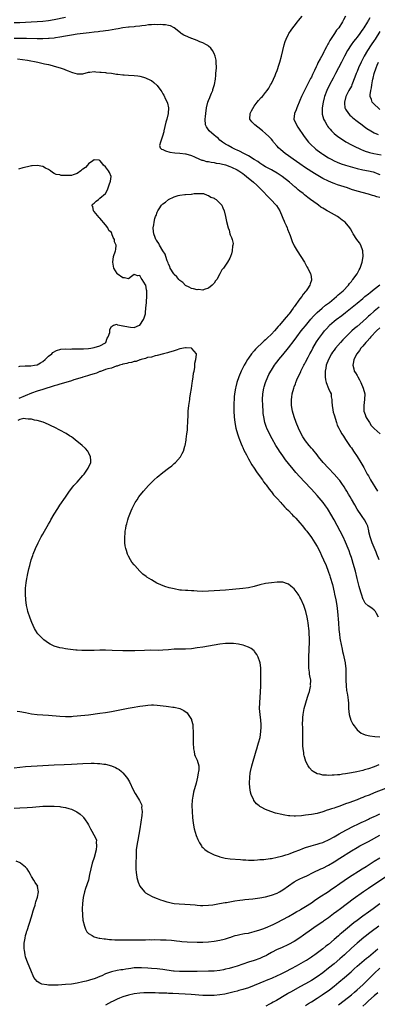
# Model space of a CAD drawing. Units: inches. Extents: x 2595000 to 2598000, y 1506000 to 1509000.
# Drawn here: x 2595693 to 2595818, y 1507050 to 1507394 of the extents above; entities that cross this region are included whole.
import ezdxf

# ---------------------------------------------------------------- set-up
doc = ezdxf.new("R2010")
doc.units = ezdxf.units.IN
doc.header["$MEASUREMENT"] = 0
doc.layers.add('LD25951506_2ft', color=111, linetype='Continuous')

msp = doc.modelspace()

# ---------------------------------------------------------------- linework, layer by layer
at = {"layer": 'LD25951506_2ft'}
for points, elevation in [([(2595709, 1507394.53), (2595705, 1507393.76), (2595703, 1507393.43), (2595701, 1507393.2), (2595699, 1507393.06), (2595696.97, 1507392.97), (2595693, 1507392.73), (2595691, 1507392.65)], 7996), ([(2595819, 1507331.6), (2595817.9, 1507331.9), (2595817, 1507332.19), (2595816.36, 1507332.36), (2595815, 1507332.78), (2595811, 1507333.86), (2595809, 1507334.51), (2595807.63, 1507335), (2595804.13, 1507336.13), (2595803, 1507336.52), (2595802.65, 1507336.65), (2595801, 1507337.35), (2595799, 1507338.35), (2595797.31, 1507339.31), (2595796.08, 1507340.08), (2595793, 1507342.05), (2595791, 1507343.38), (2595788.69, 1507345), (2595787, 1507346.23), (2595785.89, 1507347), (2595784.3, 1507348.3), (2595783.53, 1507349), (2595783, 1507349.63), (2595781.79, 1507351), (2595781.46, 1507351.46), (2595781, 1507352.04), (2595780.55, 1507352.55), (2595780.11, 1507353), (2595779, 1507354.08), (2595777.92, 1507355), (2595776.22, 1507356.22), (2595775.19, 1507357), (2595774.14, 1507358.14), (2595773.51, 1507359), (2595773.57, 1507361), (2595774.03, 1507361.97), (2595775, 1507363.59), (2595776.08, 1507365), (2595776.46, 1507365.54), (2595777.42, 1507366.58), (2595777.88, 1507367), (2595779, 1507368.3), (2595779.49, 1507369), (2595780.09, 1507369.91), (2595780.73, 1507371), (2595781, 1507371.48), (2595781.76, 1507373), (2595782.3, 1507374.3), (2595782.61, 1507375), (2595783, 1507376), (2595783.77, 1507378.23), (2595784.01, 1507379), (2595784.58, 1507381), (2595785.52, 1507385), (2595785.86, 1507386.14), (2595786.18, 1507387), (2595787, 1507388.7), (2595787.16, 1507389), (2595787.88, 1507390.12), (2595788.53, 1507391), (2595789, 1507391.59), (2595790.2, 1507393), (2595790.53, 1507393.47), (2595791.75, 1507395)], 7996), ([(2595806.98, 1507395), (2595806.25, 1507393.75), (2595805.87, 1507393), (2595804.58, 1507391), (2595803.85, 1507390.15), (2595803.11, 1507389), (2595801.45, 1507386.55), (2595801, 1507385.65), (2595800.76, 1507385.24), (2595800.31, 1507384.31), (2595799.64, 1507383), (2595799.41, 1507382.59), (2595799, 1507381.75), (2595798.14, 1507380.14), (2595797.31, 1507378.69), (2595797, 1507378.04), (2595796.63, 1507377.37), (2595796.06, 1507376.06), (2595795.38, 1507374.62), (2595795, 1507373.76), (2595794.75, 1507373.25), (2595794.64, 1507373), (2595793, 1507369.81), (2595792.7, 1507369.3), (2595791.59, 1507367), (2595791, 1507365.53), (2595789.93, 1507363), (2595789.71, 1507362.29), (2595789.11, 1507361), (2595788.9, 1507359), (2595789.78, 1507357), (2595790.29, 1507356.29), (2595792.51, 1507353), (2595794.03, 1507351), (2595795, 1507349.99), (2595796.05, 1507349), (2595796.57, 1507348.57), (2595797, 1507348.24), (2595798.69, 1507347), (2595799, 1507346.79), (2595801, 1507345.55), (2595801.96, 1507345), (2595803, 1507344.47), (2595804.01, 1507344.01), (2595805.46, 1507343.46), (2595806.98, 1507342.98), (2595811, 1507341.82), (2595813, 1507341.34), (2595814.96, 1507340.96), (2595816.58, 1507340.58), (2595817, 1507340.46), (2595818.09, 1507340.09), (2595819, 1507339.75)], 7994), ([(2595815.5, 1507394.5), (2595815, 1507393.62), (2595814.76, 1507393.25), (2595814.63, 1507393), (2595813.38, 1507391), (2595813, 1507390.45), (2595812.38, 1507389.62), (2595811.95, 1507389), (2595811, 1507387.75), (2595810.41, 1507387), (2595809.8, 1507386.2), (2595808.95, 1507385), (2595807.7, 1507383), (2595806.59, 1507381), (2595805.53, 1507379), (2595804.54, 1507377), (2595803.5, 1507375), (2595802.6, 1507373.4), (2595801.31, 1507371), (2595800.37, 1507369), (2595799.63, 1507367), (2595799.49, 1507366.51), (2595799.11, 1507365), (2595798.78, 1507363), (2595798.77, 1507361.23), (2595798.75, 1507361), (2595798.78, 1507360.78), (2595799.2, 1507359.2), (2595799.28, 1507359), (2595799.69, 1507358.31), (2595800.41, 1507357), (2595800.64, 1507356.64), (2595801, 1507356.18), (2595801.53, 1507355.53), (2595802.01, 1507355), (2595803, 1507354.07), (2595804.32, 1507353), (2595805.89, 1507351.89), (2595807.11, 1507351.11), (2595809, 1507350.08), (2595809.72, 1507349.72), (2595812.46, 1507348.46), (2595813, 1507348.25), (2595813.88, 1507347.88), (2595815, 1507347.5), (2595815.38, 1507347.38), (2595816.86, 1507347), (2595819.48, 1507346.52)], 7992), ([(2595818.45, 1507185), (2595817.75, 1507186.25), (2595817.4, 1507187), (2595817.24, 1507187.24), (2595817, 1507187.47), (2595816.11, 1507188.11), (2595814.9, 1507188.9), (2595813.89, 1507189.89), (2595813.25, 1507191), (2595813.15, 1507191.15), (2595813, 1507191.51), (2595812.61, 1507192.61), (2595812.32, 1507193.68), (2595811.7, 1507195.7), (2595811, 1507198.49), (2595810.41, 1507201), (2595809.68, 1507203.68), (2595809.27, 1507205), (2595809, 1507205.86), (2595808.61, 1507207), (2595808.18, 1507208.18), (2595807.87, 1507209), (2595807, 1507211.13), (2595806.11, 1507213), (2595803, 1507218.98), (2595801.87, 1507221), (2595801, 1507222.43), (2595800.6, 1507223), (2595799.92, 1507223.92), (2595799.09, 1507225), (2595797, 1507227.47), (2595795, 1507229.71), (2595792.45, 1507232.45), (2595789.59, 1507235.59), (2595788.65, 1507236.65), (2595787, 1507238.71), (2595786, 1507240), (2595785, 1507241.38), (2595783.86, 1507243), (2595783.52, 1507243.52), (2595782.61, 1507245), (2595781.3, 1507247.3), (2595780.37, 1507249), (2595779.44, 1507251), (2595779.32, 1507251.32), (2595778.77, 1507253), (2595778.35, 1507255), (2595778.19, 1507256.19), (2595778.11, 1507257), (2595777.97, 1507259), (2595777.93, 1507261), (2595778.05, 1507263), (2595778.37, 1507265), (2595778.49, 1507265.51), (2595778.92, 1507267), (2595779.75, 1507269), (2595780.17, 1507269.83), (2595780.82, 1507271), (2595781, 1507271.29), (2595782.08, 1507273), (2595782.47, 1507273.53), (2595783.34, 1507274.66), (2595783.6, 1507275), (2595785, 1507276.64), (2595787, 1507279.09), (2595789, 1507281.67), (2595789.95, 1507283), (2595791.49, 1507285), (2595792.16, 1507285.84), (2595793, 1507286.84), (2595794.87, 1507289.13), (2595795.79, 1507290.21), (2595797, 1507291.42), (2595798.78, 1507293), (2595799.99, 1507294.01), (2595801.3, 1507295), (2595803, 1507296.39), (2595803.78, 1507297), (2595804.42, 1507297.58), (2595806.09, 1507299), (2595807.98, 1507301), (2595808.4, 1507301.6), (2595809, 1507302.32), (2595809.29, 1507302.71), (2595809.56, 1507303), (2595811, 1507305), (2595811.68, 1507306.32), (2595812.14, 1507307), (2595812.81, 1507309), (2595813.1, 1507311), (2595813.04, 1507313), (2595812.29, 1507315), (2595811.8, 1507315.8), (2595810.9, 1507317), (2595809.66, 1507319), (2595809.44, 1507319.44), (2595808.7, 1507320.7), (2595808.48, 1507321), (2595806.78, 1507323), (2595805.78, 1507323.78), (2595804.65, 1507324.65), (2595804.18, 1507325), (2595801, 1507326.75), (2595800.59, 1507327), (2595799.55, 1507327.55), (2595799, 1507327.89), (2595798.33, 1507328.33), (2595797.46, 1507329), (2595797, 1507329.3), (2595794.75, 1507331), (2595793.71, 1507331.71), (2595792.58, 1507332.58), (2595792.08, 1507333), (2595791, 1507333.86), (2595790.39, 1507334.39), (2595789.72, 1507335), (2595789.31, 1507335.31), (2595787.3, 1507337), (2595784.73, 1507339), (2595783, 1507340.19), (2595781.68, 1507341), (2595781, 1507341.37), (2595779, 1507342.43), (2595778.04, 1507343), (2595777, 1507343.65), (2595776.21, 1507344.21), (2595774.99, 1507344.99), (2595773, 1507346.22), (2595771.38, 1507347), (2595769.82, 1507347.82), (2595769, 1507348.21), (2595768.48, 1507348.48), (2595767.31, 1507349), (2595765.84, 1507349.84), (2595765, 1507350.31), (2595763.9, 1507351), (2595763, 1507351.72), (2595762.35, 1507352.35), (2595761.55, 1507353), (2595761, 1507353.5), (2595759.21, 1507355), (2595758.34, 1507356.34), (2595757.94, 1507357), (2595757.81, 1507359), (2595757.92, 1507359.92), (2595758.02, 1507361), (2595758.28, 1507363), (2595758.76, 1507365), (2595759, 1507365.61), (2595759.42, 1507366.58), (2595759.59, 1507367), (2595760.07, 1507368.07), (2595760.46, 1507369), (2595760.55, 1507369.45), (2595761.1, 1507371.1), (2595761.4, 1507373), (2595761.53, 1507374.47), (2595761.61, 1507375), (2595761.76, 1507377), (2595761.72, 1507379), (2595761.64, 1507379.64), (2595761.37, 1507381), (2595761, 1507381.98), (2595760.43, 1507383), (2595759.85, 1507383.85), (2595759, 1507384.53), (2595758.75, 1507384.75), (2595758.33, 1507385), (2595757, 1507385.71), (2595755.92, 1507386.08), (2595755, 1507386.51), (2595753.21, 1507387.21), (2595753, 1507387.28), (2595751.78, 1507387.78), (2595750.4, 1507388.4), (2595749.44, 1507389), (2595749.18, 1507389.18), (2595746.98, 1507391), (2595745.65, 1507391.65), (2595745, 1507391.75), (2595743.98, 1507391.98), (2595743, 1507391.97), (2595742.08, 1507392.08), (2595741, 1507392.03), (2595740.08, 1507392.08), (2595739, 1507392), (2595737.96, 1507391.96), (2595737, 1507391.83), (2595735.71, 1507391.71), (2595735, 1507391.58), (2595733.44, 1507391.44), (2595733, 1507391.35), (2595731.2, 1507391.2), (2595731, 1507391.16), (2595729, 1507390.92), (2595727.38, 1507390.62), (2595726.53, 1507390.53), (2595723.94, 1507390.06), (2595723, 1507389.96), (2595722.18, 1507389.82), (2595721, 1507389.7), (2595720.4, 1507389.6), (2595719, 1507389.46), (2595717.26, 1507389.26), (2595713, 1507388.7), (2595711, 1507388.38), (2595709, 1507387.99), (2595707, 1507387.64), (2595705.48, 1507387.48), (2595705, 1507387.4), (2595703.27, 1507387.27), (2595703, 1507387.24), (2595701, 1507387.15), (2595699, 1507387.14), (2595695.28, 1507387.28), (2595693.28, 1507387.28), (2595691, 1507387.23)], 7998), ([(2595819, 1507389.62), (2595817.32, 1507387), (2595817, 1507386.51), (2595815.93, 1507385), (2595814.6, 1507383), (2595813.45, 1507381), (2595812.45, 1507379), (2595811.52, 1507377), (2595811, 1507375.71), (2595810.69, 1507375), (2595810.26, 1507373.74), (2595809.2, 1507371), (2595809, 1507370.6), (2595808.1, 1507369), (2595807.1, 1507367), (2595806.58, 1507365), (2595806.58, 1507364.58), (2595806.77, 1507363), (2595807, 1507362.57), (2595808.03, 1507361), (2595808.49, 1507360.49), (2595809, 1507360), (2595809.52, 1507359.52), (2595811, 1507358.32), (2595812.75, 1507357), (2595814.06, 1507356.06), (2595815, 1507355.48), (2595815.28, 1507355.28), (2595817, 1507354.3), (2595818.36, 1507353.64)], 7990), ([(2595692.1, 1507380.1), (2595693.91, 1507379.91), (2595695.64, 1507379.64), (2595699.27, 1507379), (2595701.58, 1507378.42), (2595703, 1507378.09), (2595704.24, 1507377.76), (2595705, 1507377.58), (2595707.08, 1507377), (2595708.46, 1507376.46), (2595709, 1507376.24), (2595709.91, 1507375.91), (2595711, 1507375.46), (2595711.38, 1507375.38), (2595713, 1507374.86), (2595715, 1507374.91), (2595717, 1507375.46), (2595717.46, 1507375.46), (2595719, 1507375.65), (2595719.55, 1507375.55), (2595721, 1507375.48), (2595721.41, 1507375.41), (2595723, 1507375.29), (2595723.25, 1507375.25), (2595725, 1507375.08), (2595726.79, 1507374.79), (2595727.23, 1507374.77), (2595729, 1507374.56), (2595729.45, 1507374.55), (2595731, 1507374.45), (2595733, 1507374.35), (2595734.21, 1507374.21), (2595735, 1507374.09), (2595736.3, 1507373.7), (2595737, 1507373.52), (2595738.71, 1507372.71), (2595739, 1507372.53), (2595739.9, 1507371.9), (2595741, 1507370.79), (2595742.34, 1507369), (2595742.61, 1507368.61), (2595743, 1507367.92), (2595743.37, 1507367.37), (2595743.99, 1507366.01), (2595744.48, 1507365), (2595744.6, 1507364.6), (2595744.95, 1507363), (2595744.85, 1507361), (2595744.38, 1507359), (2595744.06, 1507357.94), (2595743.41, 1507355), (2595743.38, 1507354.62), (2595742.91, 1507353.09), (2595742.75, 1507352.75), (2595742.21, 1507351), (2595741.81, 1507349.81), (2595742.13, 1507349), (2595742.58, 1507348.58), (2595743, 1507348.44), (2595743.97, 1507347.97), (2595745.51, 1507347.51), (2595747.22, 1507347.22), (2595749, 1507347.13), (2595751, 1507346.93), (2595751.08, 1507346.92), (2595753, 1507346.36), (2595754.12, 1507345.88), (2595755.86, 1507345), (2595756.71, 1507344.71), (2595757, 1507344.67), (2595758.27, 1507344.27), (2595759, 1507344.19), (2595759.95, 1507343.95), (2595761, 1507343.85), (2595761.69, 1507343.69), (2595763, 1507343.49), (2595763.39, 1507343.39), (2595765, 1507343.02), (2595766.47, 1507342.47), (2595767, 1507342.31), (2595769, 1507341.37), (2595769.6, 1507341), (2595771, 1507340.01), (2595771.58, 1507339.58), (2595772.32, 1507339), (2595774.72, 1507337), (2595775.91, 1507335.91), (2595776.86, 1507335), (2595778.85, 1507333), (2595779, 1507332.83), (2595780.85, 1507331), (2595782.72, 1507329), (2595782.84, 1507328.84), (2595783.93, 1507327), (2595784.79, 1507325), (2595785, 1507324.46), (2595785.43, 1507323.43), (2595785.65, 1507323), (2595786.17, 1507321.83), (2595786.51, 1507321), (2595786.63, 1507320.63), (2595787.22, 1507319.22), (2595787.34, 1507319), (2595787.59, 1507318.41), (2595788.09, 1507317), (2595788.3, 1507316.3), (2595788.88, 1507315), (2595789, 1507314.76), (2595790.03, 1507313), (2595791.36, 1507311), (2595792.6, 1507309), (2595793.46, 1507307.46), (2595793.75, 1507307), (2595794.73, 1507305), (2595794.79, 1507304.79), (2595795.07, 1507303), (2595795, 1507302.76), (2595794.53, 1507301.47), (2595794.48, 1507301), (2595793.7, 1507299.7), (2595793.22, 1507299), (2595793.1, 1507298.9), (2595793, 1507298.75), (2595792.15, 1507297.85), (2595791.68, 1507297), (2595791, 1507296.19), (2595789, 1507293.46), (2595788.8, 1507293.2), (2595788.68, 1507293), (2595787.18, 1507291), (2595787, 1507290.78), (2595786.15, 1507289.85), (2595785.53, 1507289), (2595783.84, 1507287), (2595783.44, 1507286.56), (2595782.07, 1507285), (2595781, 1507283.86), (2595779.55, 1507282.45), (2595779, 1507281.94), (2595778.49, 1507281.51), (2595777.91, 1507281), (2595775.78, 1507279), (2595775.4, 1507278.6), (2595775, 1507278.1), (2595774.06, 1507277), (2595773, 1507275.49), (2595772.67, 1507275), (2595772.01, 1507273.99), (2595771.48, 1507273), (2595770.49, 1507271), (2595769.64, 1507269), (2595768.96, 1507267), (2595768.56, 1507265.44), (2595768.43, 1507265), (2595768.12, 1507263), (2595768.03, 1507261.97), (2595767.96, 1507261), (2595767.92, 1507259.92), (2595767.87, 1507259), (2595767.85, 1507257), (2595767.94, 1507255), (2595768.17, 1507253), (2595768.56, 1507251), (2595769.1, 1507249.1), (2595769.61, 1507247.61), (2595770.49, 1507245.51), (2595770.77, 1507244.77), (2595771, 1507244.32), (2595771.4, 1507243.4), (2595772.26, 1507241.74), (2595772.75, 1507240.75), (2595773, 1507240.33), (2595773.46, 1507239.46), (2595773.75, 1507239), (2595774.2, 1507238.2), (2595775, 1507237.05), (2595775.81, 1507235.81), (2595776.43, 1507235), (2595777.87, 1507233), (2595778.3, 1507232.3), (2595779, 1507231.43), (2595779.17, 1507231.17), (2595780.28, 1507229.72), (2595780.88, 1507228.88), (2595781, 1507228.75), (2595781.75, 1507227.75), (2595783, 1507226.42), (2595784.29, 1507225), (2595784.62, 1507224.62), (2595785, 1507224.26), (2595785.59, 1507223.59), (2595786.22, 1507223), (2595787, 1507222.21), (2595788.14, 1507221), (2595788.55, 1507220.55), (2595789, 1507220.11), (2595789.52, 1507219.52), (2595791, 1507217.96), (2595791.82, 1507217), (2595793, 1507215.55), (2595793.41, 1507215), (2595795, 1507212.81), (2595796.21, 1507211), (2595797, 1507209.7), (2595797.92, 1507207.92), (2595798.57, 1507206.57), (2595799.28, 1507205), (2595800.13, 1507203), (2595800.92, 1507201), (2595801.46, 1507199.46), (2595801.6, 1507199), (2595802.36, 1507196.36), (2595803, 1507193.69), (2595803.15, 1507193), (2595803.56, 1507191), (2595803.92, 1507189), (2595804.17, 1507187), (2595804.47, 1507183), (2595804.66, 1507180.66), (2595804.83, 1507179), (2595805, 1507177.65), (2595805.1, 1507177), (2595805.38, 1507175.38), (2595805.77, 1507173.77), (2595805.93, 1507173), (2595806.18, 1507172.18), (2595806.82, 1507169), (2595806.84, 1507168.84), (2595807.04, 1507166.96), (2595807.05, 1507166.54), (2595807.08, 1507165), (2595807.07, 1507163.07), (2595807.09, 1507162.91), (2595807.16, 1507161), (2595807.35, 1507159.35), (2595807.55, 1507158.45), (2595807.78, 1507157), (2595807.89, 1507155.89), (2595807.99, 1507155), (2595808.03, 1507153), (2595808.23, 1507151), (2595808.87, 1507149), (2595809.57, 1507147.57), (2595809.93, 1507147), (2595811, 1507145.64), (2595811.71, 1507145), (2595812.45, 1507144.45), (2595813, 1507144.23), (2595813.85, 1507143.85), (2595815.45, 1507143.45), (2595817.21, 1507143.21), (2595819, 1507143.14)], 8000), ([(2595819, 1507362.43), (2595816.66, 1507364.66), (2595816.34, 1507365), (2595816.06, 1507365.94), (2595815.6, 1507367), (2595815.59, 1507367.59), (2595815.81, 1507369), (2595816.06, 1507369.94), (2595816.2, 1507371), (2595816.43, 1507372.43), (2595816.57, 1507373), (2595816.68, 1507373.32), (2595817.03, 1507375), (2595817.68, 1507377), (2595818.08, 1507377.92), (2595818.5, 1507379)], 7988), ([(2595692.64, 1507272.64), (2595693, 1507272.75), (2595694.81, 1507272.81), (2595695, 1507272.83), (2595696.81, 1507272.81), (2595698.08, 1507273), (2595699, 1507273.2), (2595700.15, 1507273.85), (2595701, 1507274.34), (2595701.83, 1507275), (2595703, 1507276.16), (2595704.18, 1507277), (2595704.56, 1507277.44), (2595705.81, 1507278.19), (2595707.35, 1507278.65), (2595709, 1507278.77), (2595710.7, 1507278.7), (2595711.21, 1507278.79), (2595713, 1507278.73), (2595713.24, 1507278.76), (2595715, 1507278.74), (2595715.22, 1507278.78), (2595717, 1507278.89), (2595717.79, 1507279), (2595719, 1507279.27), (2595721, 1507279.82), (2595723, 1507280.88), (2595723.11, 1507281), (2595723.5, 1507282.5), (2595723.9, 1507283), (2595724.49, 1507284.49), (2595724.5, 1507285.5), (2595725, 1507286.57), (2595725.7, 1507287), (2595727, 1507287.34), (2595727.18, 1507287.18), (2595727.89, 1507287), (2595729, 1507286.83), (2595729.18, 1507286.82), (2595731, 1507286.4), (2595731.68, 1507286.32), (2595733, 1507286.2), (2595734.9, 1507287), (2595735, 1507287.07), (2595736.29, 1507289), (2595736.44, 1507289.56), (2595736.94, 1507291), (2595737, 1507291.47), (2595737.09, 1507293), (2595737.26, 1507295), (2595737.3, 1507295.3), (2595737.45, 1507297), (2595737.41, 1507298.59), (2595737.41, 1507299), (2595737.34, 1507299.34), (2595737.03, 1507301), (2595737, 1507301.11), (2595735.81, 1507303), (2595735.44, 1507303.44), (2595735, 1507304.36), (2595734.29, 1507304.29), (2595733, 1507304.73), (2595732.03, 1507304.03), (2595731, 1507303.25), (2595729.6, 1507303.6), (2595729, 1507303.57), (2595727.05, 1507305), (2595727, 1507305.06), (2595725.89, 1507307), (2595725.69, 1507307.69), (2595725.51, 1507309), (2595725.7, 1507311), (2595726.39, 1507313), (2595726.53, 1507313.47), (2595726.63, 1507315), (2595726.15, 1507316.15), (2595726.06, 1507317), (2595725.65, 1507317.65), (2595725.2, 1507319), (2595725.12, 1507319.12), (2595725, 1507319.41), (2595724.09, 1507320.09), (2595723.73, 1507321), (2595723, 1507322.13), (2595721, 1507324.4), (2595720.68, 1507324.68), (2595719, 1507326.78), (2595718.72, 1507327), (2595718.46, 1507328.46), (2595718.17, 1507329), (2595718.59, 1507329.41), (2595719, 1507329.63), (2595719.65, 1507330.35), (2595720.44, 1507331), (2595721, 1507331.4), (2595722.96, 1507333.04), (2595723.61, 1507334.39), (2595724.39, 1507336.39), (2595724.6, 1507337), (2595724.64, 1507337.36), (2595724.92, 1507339), (2595724.34, 1507340.34), (2595724.03, 1507341), (2595723, 1507342.33), (2595722.26, 1507343), (2595721.72, 1507343.72), (2595721, 1507344.63), (2595720.76, 1507344.76), (2595719, 1507344.81), (2595718.49, 1507344.49), (2595717, 1507343.37), (2595716.65, 1507343), (2595715.9, 1507342.1), (2595715, 1507341.55), (2595714.72, 1507341.28), (2595714.3, 1507341), (2595713, 1507340), (2595711.63, 1507339.63), (2595711, 1507339.38), (2595709.32, 1507339.32), (2595707.4, 1507339.4), (2595707, 1507339.53), (2595705.67, 1507339.67), (2595705, 1507340.09), (2595704.34, 1507340.34), (2595703.74, 1507341), (2595703, 1507341.46), (2595701.96, 1507341.96), (2595701, 1507342.52), (2595699, 1507342.89), (2595697.27, 1507342.73), (2595697, 1507342.72), (2595695.68, 1507342.32), (2595694.05, 1507342.05), (2595692.49, 1507341.51)], 8000), ([(2595818.78, 1507205), (2595817.94, 1507207), (2595817.64, 1507207.64), (2595816.3, 1507211), (2595815.97, 1507211.97), (2595815.6, 1507213), (2595815.15, 1507214.85), (2595815.12, 1507215.12), (2595814.79, 1507216.79), (2595814.69, 1507217), (2595814.27, 1507217.73), (2595813.63, 1507219), (2595813.34, 1507219.34), (2595813, 1507219.78), (2595812.52, 1507220.52), (2595811, 1507222.77), (2595810.21, 1507224.21), (2595809, 1507226.2), (2595808.58, 1507227), (2595808.02, 1507228.02), (2595807.43, 1507229), (2595807, 1507229.67), (2595806.5, 1507230.5), (2595805.72, 1507231.72), (2595805, 1507232.71), (2595804.78, 1507233), (2595803.01, 1507235.01), (2595800.99, 1507237), (2595799.13, 1507239), (2595797.52, 1507241), (2595797, 1507241.68), (2595795.52, 1507243.52), (2595795, 1507244.1), (2595794.24, 1507245), (2595793, 1507246.6), (2595792.72, 1507247), (2595792.06, 1507248.06), (2595791.49, 1507249), (2595790.47, 1507251), (2595789.63, 1507253), (2595788.93, 1507255), (2595788.41, 1507257), (2595788.1, 1507259), (2595788.1, 1507260.1), (2595788.06, 1507261), (2595788.15, 1507261.85), (2595788.32, 1507263), (2595788.83, 1507265), (2595789, 1507265.5), (2595789.44, 1507266.56), (2595789.55, 1507267), (2595789.88, 1507267.88), (2595790.38, 1507269), (2595791.26, 1507270.74), (2595791.34, 1507271), (2595791.67, 1507271.67), (2595792.38, 1507273), (2595792.62, 1507273.38), (2595793, 1507274.11), (2595793.87, 1507275.87), (2595794.46, 1507277), (2595795, 1507277.99), (2595795.52, 1507279), (2595796.83, 1507281.17), (2595797.64, 1507282.36), (2595799, 1507284.19), (2595799.63, 1507285), (2595800.26, 1507285.74), (2595801.19, 1507286.81), (2595801.36, 1507287), (2595803, 1507288.47), (2595803.67, 1507289), (2595805.61, 1507290.39), (2595807, 1507291.45), (2595811, 1507294.73), (2595813, 1507296.39), (2595813.77, 1507297), (2595815, 1507298.03), (2595815.54, 1507298.46), (2595816.24, 1507299), (2595817, 1507299.62), (2595819, 1507301.19)], 7996), ([(2595818.72, 1507293.28), (2595817, 1507291.91), (2595815.42, 1507290.58), (2595815, 1507290.19), (2595814.36, 1507289.64), (2595813, 1507288.35), (2595811, 1507286.57), (2595810.14, 1507285.86), (2595809.17, 1507285), (2595807.04, 1507283), (2595806.04, 1507281.96), (2595805.18, 1507281), (2595803.48, 1507279), (2595803, 1507278.34), (2595802.45, 1507277.55), (2595802.1, 1507277), (2595800.99, 1507275), (2595800.23, 1507273), (2595800.01, 1507272.01), (2595799.81, 1507271), (2595799.82, 1507270.18), (2595799.78, 1507269), (2595799.95, 1507267.95), (2595800.19, 1507267), (2595801, 1507264.92), (2595801.62, 1507263.62), (2595801.88, 1507263), (2595801.97, 1507262.03), (2595802.15, 1507261), (2595802.22, 1507260.22), (2595802.27, 1507259), (2595802.55, 1507257.45), (2595802.67, 1507256.67), (2595803, 1507255.65), (2595803.77, 1507253), (2595804.06, 1507252.06), (2595804.59, 1507251), (2595805, 1507250.3), (2595805.71, 1507249), (2595806.2, 1507248.2), (2595807, 1507247.13), (2595808.64, 1507244.64), (2595809, 1507244.17), (2595809.74, 1507243), (2595811, 1507241.13), (2595812.37, 1507239), (2595813.34, 1507237.34), (2595813.5, 1507237), (2595814.57, 1507235), (2595815, 1507234.32), (2595815.73, 1507233), (2595818.2, 1507229)], 7994), ([(2595819, 1507286.16), (2595817.76, 1507285), (2595815.84, 1507283), (2595815.46, 1507282.54), (2595814.52, 1507281.48), (2595814.05, 1507281), (2595813, 1507279.74), (2595812.36, 1507279), (2595811.8, 1507278.2), (2595810.91, 1507277), (2595809.92, 1507275), (2595809.8, 1507274.2), (2595809.55, 1507273), (2595809.81, 1507271.81), (2595810.04, 1507271), (2595810.42, 1507270.42), (2595811, 1507269.44), (2595811.23, 1507269), (2595811.89, 1507267.89), (2595812.32, 1507267), (2595813.18, 1507265), (2595813.67, 1507263), (2595813.61, 1507261), (2595813.31, 1507259), (2595813.39, 1507257), (2595813.79, 1507255.79), (2595814.09, 1507255), (2595814.39, 1507254.4), (2595815.3, 1507253), (2595815.98, 1507251.98), (2595816.92, 1507251), (2595817, 1507250.9), (2595819.08, 1507249)], 7992), ([(2595818.67, 1507133.33), (2595817, 1507132.7), (2595815, 1507132.01), (2595813.59, 1507131.59), (2595813, 1507131.43), (2595810.93, 1507130.93), (2595809, 1507130.55), (2595807.65, 1507130.35), (2595807, 1507130.2), (2595805.92, 1507130.08), (2595805, 1507129.91), (2595804.13, 1507129.87), (2595803, 1507129.72), (2595802.28, 1507129.72), (2595801, 1507129.64), (2595800.28, 1507129.72), (2595799, 1507129.74), (2595797.94, 1507130.06), (2595797, 1507130.22), (2595795.62, 1507131), (2595795.26, 1507131.26), (2595794.31, 1507132.31), (2595793.9, 1507133), (2595793, 1507134.8), (2595792.92, 1507135), (2595792.48, 1507136.48), (2595792.38, 1507137), (2595792.31, 1507137.69), (2595792.1, 1507139), (2595792.03, 1507140.03), (2595792, 1507141), (2595792, 1507142), (2595791.96, 1507143.96), (2595791.98, 1507146.02), (2595791.94, 1507147.94), (2595791.98, 1507149), (2595792.07, 1507149.93), (2595792.14, 1507151), (2595792.39, 1507152.39), (2595792.51, 1507153), (2595793.08, 1507155.08), (2595793.7, 1507157), (2595793.99, 1507158.01), (2595794.33, 1507159), (2595794.74, 1507160.74), (2595794.77, 1507161), (2595794.74, 1507161.26), (2595794.77, 1507163), (2595794.5, 1507164.5), (2595794.4, 1507165), (2595794.32, 1507165.68), (2595794.19, 1507166.54), (2595794.12, 1507167), (2595794.07, 1507168.07), (2595794.08, 1507169), (2595794.12, 1507169.88), (2595794.13, 1507171), (2595794.33, 1507176.33), (2595794.33, 1507177), (2595794.3, 1507177.7), (2595794.29, 1507179), (2595794.21, 1507180.21), (2595794.13, 1507181), (2595794.01, 1507181.99), (2595793.86, 1507183), (2595793.71, 1507183.71), (2595793.5, 1507185), (2595793.03, 1507187), (2595792.33, 1507189), (2595791.33, 1507191.33), (2595791, 1507192), (2595790.61, 1507192.62), (2595790.35, 1507193), (2595789, 1507194.88), (2595787.86, 1507195.86), (2595787, 1507196.51), (2595786.64, 1507196.64), (2595785, 1507197.18), (2595783, 1507197.24), (2595781.02, 1507197.02), (2595779, 1507196.69), (2595777, 1507196.24), (2595775, 1507195.74), (2595773, 1507195.28), (2595771, 1507194.98), (2595767.41, 1507194.59), (2595765, 1507194.36), (2595763, 1507194.25), (2595761, 1507194.19), (2595757, 1507193.99), (2595755, 1507194.03), (2595753.88, 1507194.12), (2595753, 1507194.15), (2595751.74, 1507194.25), (2595751, 1507194.27), (2595749.56, 1507194.44), (2595749, 1507194.46), (2595747, 1507194.83), (2595745.28, 1507195.28), (2595743.74, 1507195.74), (2595742.29, 1507196.29), (2595740.91, 1507196.91), (2595739, 1507198.03), (2595737.38, 1507199), (2595737.15, 1507199.15), (2595736.03, 1507200.03), (2595734.99, 1507201), (2595733.25, 1507203), (2595733, 1507203.32), (2595732.22, 1507204.22), (2595731.72, 1507205), (2595731, 1507206.31), (2595730.68, 1507207), (2595730.26, 1507208.26), (2595730.06, 1507209), (2595729.88, 1507209.88), (2595729.72, 1507211), (2595729.68, 1507211.68), (2595729.67, 1507213), (2595729.81, 1507214.19), (2595729.84, 1507215), (2595730.01, 1507216.01), (2595730.2, 1507217), (2595730.39, 1507217.61), (2595730.72, 1507219), (2595731, 1507219.76), (2595731.42, 1507221), (2595731.9, 1507222.1), (2595732.27, 1507223), (2595733.32, 1507225), (2595733.98, 1507226.02), (2595734.66, 1507227), (2595736.26, 1507229), (2595737.99, 1507231), (2595739, 1507232.08), (2595739.95, 1507233), (2595741, 1507233.95), (2595743, 1507235.52), (2595745.03, 1507237), (2595746.13, 1507237.87), (2595747, 1507238.66), (2595747.41, 1507239), (2595749.16, 1507241), (2595749.84, 1507242.16), (2595750.25, 1507243), (2595750.74, 1507244.74), (2595750.83, 1507245), (2595751.16, 1507246.84), (2595751.17, 1507247.17), (2595751.41, 1507249), (2595751.61, 1507250.39), (2595751.67, 1507251.67), (2595751.78, 1507253), (2595751.87, 1507255.87), (2595751.93, 1507257), (2595752.14, 1507259), (2595752.44, 1507261), (2595752.49, 1507261.51), (2595752.74, 1507263), (2595753, 1507264.86), (2595753.24, 1507266.76), (2595753.43, 1507267.42), (2595753.67, 1507269), (2595753.79, 1507270.21), (2595753.98, 1507271), (2595754.2, 1507272.2), (2595754.25, 1507273), (2595754.24, 1507273.76), (2595754.58, 1507275), (2595754.81, 1507276.81), (2595754.75, 1507277), (2595753.17, 1507278.83), (2595753.04, 1507279), (2595753, 1507279.02), (2595751.16, 1507279.16), (2595751, 1507279.15), (2595749, 1507278.77), (2595747.73, 1507278.27), (2595747, 1507278.09), (2595745, 1507277.47), (2595744.6, 1507277.4), (2595743.23, 1507277), (2595741, 1507276.43), (2595740.32, 1507276.32), (2595739, 1507275.9), (2595737.68, 1507275.68), (2595737, 1507275.37), (2595735.41, 1507275), (2595735.1, 1507274.9), (2595735, 1507274.89), (2595733.66, 1507274.34), (2595733, 1507274.31), (2595732.06, 1507273.94), (2595731, 1507273.85), (2595730.41, 1507273.59), (2595729, 1507273.35), (2595728.77, 1507273.23), (2595727.82, 1507273), (2595727, 1507272.72), (2595726.65, 1507272.65), (2595725, 1507272.06), (2595723.76, 1507271.76), (2595723, 1507271.49), (2595721.51, 1507271), (2595721.16, 1507270.84), (2595721, 1507270.81), (2595719.76, 1507270.24), (2595719, 1507270.05), (2595717.67, 1507269.67), (2595716.67, 1507269.33), (2595715, 1507268.84), (2595714.79, 1507268.79), (2595711.92, 1507267.92), (2595711, 1507267.61), (2595707.48, 1507266.52), (2595707, 1507266.41), (2595705.93, 1507266.07), (2595705, 1507265.81), (2595701, 1507264.52), (2595699, 1507263.93), (2595697, 1507263.25), (2595692.56, 1507261.44)], 8002), ([(2595821, 1507125.08), (2595817, 1507123.56), (2595815.19, 1507122.81), (2595813.76, 1507122.24), (2595813, 1507121.9), (2595812.34, 1507121.66), (2595811, 1507121.11), (2595808.08, 1507120.08), (2595807, 1507119.72), (2595805, 1507118.97), (2595803.53, 1507118.47), (2595803, 1507118.24), (2595802.03, 1507117.97), (2595801, 1507117.59), (2595800.53, 1507117.47), (2595798.97, 1507116.97), (2595797, 1507116.38), (2595795, 1507115.96), (2595793, 1507115.71), (2595791.56, 1507115.56), (2595789.46, 1507115.46), (2595789, 1507115.46), (2595787.51, 1507115.51), (2595787, 1507115.57), (2595785.75, 1507115.75), (2595784.09, 1507116.09), (2595783, 1507116.38), (2595782.48, 1507116.48), (2595780.82, 1507117), (2595779, 1507117.74), (2595777.4, 1507118.6), (2595777, 1507118.79), (2595776.69, 1507119), (2595775.78, 1507119.78), (2595774.89, 1507120.89), (2595774.83, 1507121), (2595774.74, 1507121.26), (2595773.99, 1507123), (2595773.75, 1507123.75), (2595773.47, 1507125.47), (2595773.38, 1507127), (2595773.44, 1507129), (2595773.61, 1507130.39), (2595773.7, 1507131), (2595774.16, 1507133), (2595775.72, 1507138.28), (2595775.91, 1507139), (2595776.28, 1507140.28), (2595776.51, 1507141), (2595777.03, 1507142.97), (2595777.37, 1507145), (2595777.47, 1507146.53), (2595777.48, 1507147), (2595777.47, 1507147.47), (2595777.36, 1507149), (2595777.08, 1507150.92), (2595776.88, 1507153), (2595776.95, 1507155), (2595777.11, 1507157), (2595777.24, 1507158.76), (2595777.33, 1507161), (2595777.34, 1507163), (2595777.32, 1507165), (2595777.28, 1507166.54), (2595777.27, 1507167), (2595777.26, 1507167.26), (2595777.08, 1507169), (2595777, 1507169.32), (2595776.42, 1507171), (2595775.94, 1507171.94), (2595775.14, 1507173), (2595775, 1507173.16), (2595773.98, 1507173.98), (2595773, 1507174.49), (2595771.66, 1507175), (2595771.17, 1507175.17), (2595771, 1507175.2), (2595769.54, 1507175.54), (2595767.73, 1507175.73), (2595767, 1507175.76), (2595765.77, 1507175.77), (2595765, 1507175.75), (2595763, 1507175.55), (2595761, 1507175.19), (2595759, 1507174.79), (2595757, 1507174.48), (2595755, 1507174.2), (2595753, 1507173.95), (2595751, 1507173.84), (2595749, 1507173.82), (2595747, 1507173.75), (2595745, 1507173.57), (2595743, 1507173.42), (2595741.37, 1507173.37), (2595738.61, 1507173.39), (2595736.64, 1507173.36), (2595733.24, 1507173.24), (2595732.75, 1507173.25), (2595731, 1507173.22), (2595730.77, 1507173.23), (2595729, 1507173.22), (2595725.31, 1507173.31), (2595723, 1507173.39), (2595721, 1507173.4), (2595719, 1507173.37), (2595717.28, 1507173.28), (2595717, 1507173.28), (2595716.7, 1507173.3), (2595715, 1507173.28), (2595714.68, 1507173.32), (2595713, 1507173.41), (2595712.52, 1507173.48), (2595709.77, 1507173.77), (2595709, 1507173.89), (2595707.89, 1507174.11), (2595707, 1507174.24), (2595705, 1507174.86), (2595704.69, 1507175), (2595703.59, 1507175.59), (2595703, 1507175.94), (2595701.41, 1507177), (2595701, 1507177.35), (2595699.35, 1507179), (2595699.19, 1507179.19), (2595699, 1507179.44), (2595698.4, 1507180.4), (2595698.08, 1507181), (2595697.13, 1507183.13), (2595696.59, 1507184.59), (2595695.8, 1507187), (2595695.62, 1507187.62), (2595695.3, 1507189), (2595695.04, 1507191), (2595694.96, 1507192.96), (2595695, 1507195.06), (2595695.18, 1507197), (2595695.47, 1507198.53), (2595695.52, 1507199), (2595695.65, 1507199.65), (2595696.17, 1507201.83), (2595696.43, 1507203), (2595696.97, 1507205), (2595697.48, 1507206.52), (2595697.63, 1507207), (2595698.42, 1507209), (2595699.35, 1507211), (2595700.43, 1507213), (2595701, 1507214.01), (2595701.59, 1507215), (2595703, 1507217.51), (2595703.56, 1507218.44), (2595703.85, 1507219), (2595705, 1507221.03), (2595706.27, 1507223), (2595707, 1507224.07), (2595709, 1507226.91), (2595710.4, 1507229), (2595711.5, 1507230.5), (2595711.91, 1507231), (2595713, 1507232.21), (2595713.68, 1507233), (2595714.28, 1507233.72), (2595715, 1507234.5), (2595715.44, 1507235), (2595716.92, 1507237), (2595717.76, 1507239), (2595717.79, 1507239.79), (2595717.69, 1507241), (2595717, 1507242.49), (2595716.72, 1507243), (2595715.94, 1507243.94), (2595714.83, 1507245), (2595712.35, 1507247), (2595711.58, 1507247.58), (2595711, 1507247.98), (2595710.38, 1507248.38), (2595709.14, 1507249.14), (2595707, 1507250.3), (2595705.23, 1507251.23), (2595703.88, 1507251.88), (2595703, 1507252.29), (2595701.1, 1507253.1), (2595699, 1507253.76), (2595698.12, 1507253.88), (2595697, 1507254.19), (2595695.87, 1507254.13), (2595695, 1507254.31), (2595694.36, 1507254.36), (2595693, 1507254.08), (2595692.25, 1507253.75)], 8004), ([(2595692.06, 1507152.06), (2595693, 1507151.97), (2595695, 1507151.64), (2595697, 1507151.24), (2595699, 1507150.96), (2595703, 1507150.68), (2595707, 1507150.32), (2595709, 1507150.23), (2595711, 1507150.27), (2595711.66, 1507150.34), (2595713, 1507150.45), (2595717, 1507150.88), (2595721, 1507151.39), (2595723, 1507151.67), (2595725, 1507152.01), (2595730.85, 1507153.15), (2595733, 1507153.52), (2595734.29, 1507153.71), (2595735, 1507153.83), (2595736.05, 1507153.95), (2595737, 1507154.13), (2595737.82, 1507154.18), (2595739, 1507154.33), (2595739.71, 1507154.29), (2595741, 1507154.25), (2595744.18, 1507153.82), (2595745, 1507153.73), (2595746.46, 1507153.54), (2595747, 1507153.5), (2595749, 1507153.02), (2595750.37, 1507152.37), (2595751.5, 1507151.5), (2595751.91, 1507151), (2595753, 1507149.19), (2595753.08, 1507149), (2595753.48, 1507147.48), (2595753.54, 1507147), (2595753.56, 1507146.44), (2595753.68, 1507145), (2595753.69, 1507143.69), (2595753.66, 1507141), (2595753.74, 1507139), (2595753.99, 1507138.01), (2595754.15, 1507137), (2595754.37, 1507136.37), (2595755.04, 1507135), (2595755.04, 1507134.96), (2595755.65, 1507133), (2595755.67, 1507131.67), (2595755.53, 1507131), (2595755.41, 1507130.59), (2595755.16, 1507129), (2595754.66, 1507127), (2595753.78, 1507123.78), (2595753.6, 1507123), (2595753.54, 1507122.46), (2595753.27, 1507121), (2595753.17, 1507119.17), (2595753.23, 1507117), (2595753.36, 1507115), (2595753.59, 1507113), (2595754.02, 1507111), (2595754.7, 1507108.7), (2595755.23, 1507107.23), (2595755.34, 1507107), (2595755.89, 1507106.11), (2595756.52, 1507105), (2595756.72, 1507104.72), (2595757, 1507104.46), (2595757.73, 1507103.73), (2595758.92, 1507102.92), (2595761, 1507101.85), (2595762.72, 1507101.28), (2595763, 1507101.17), (2595764.79, 1507100.79), (2595766.55, 1507100.55), (2595770.25, 1507100.25), (2595771, 1507100.17), (2595772.11, 1507100.11), (2595773, 1507100.03), (2595775, 1507100.09), (2595776.15, 1507100.15), (2595777, 1507100.25), (2595778.31, 1507100.31), (2595780.59, 1507100.59), (2595781, 1507100.66), (2595783, 1507101.08), (2595784.51, 1507101.49), (2595785, 1507101.59), (2595786.07, 1507101.93), (2595787, 1507102.18), (2595787.58, 1507102.42), (2595789, 1507102.9), (2595791, 1507103.7), (2595792.06, 1507104.06), (2595793, 1507104.41), (2595794.99, 1507105.01), (2595796.54, 1507105.46), (2595797, 1507105.58), (2595798.06, 1507105.94), (2595799, 1507106.23), (2595799.52, 1507106.48), (2595801, 1507107.1), (2595801.21, 1507107.21), (2595803, 1507108.19), (2595804.78, 1507109.22), (2595805.77, 1507109.77), (2595807.34, 1507110.66), (2595808, 1507111), (2595809, 1507111.54), (2595810, 1507112), (2595811, 1507112.5), (2595812.7, 1507113.3), (2595813, 1507113.43), (2595814.04, 1507113.96), (2595815, 1507114.4), (2595815.4, 1507114.6), (2595817, 1507115.34), (2595817.57, 1507115.57), (2595819, 1507116.21)], 8006), ([(2595691, 1507132.34), (2595693, 1507132.57), (2595695, 1507132.76), (2595696.89, 1507132.89), (2595699, 1507133), (2595703, 1507133.28), (2595705, 1507133.38), (2595708.52, 1507133.48), (2595711, 1507133.58), (2595715, 1507133.83), (2595717.96, 1507133.96), (2595719, 1507133.94), (2595720.15, 1507133.85), (2595721, 1507133.86), (2595722.36, 1507133.64), (2595723, 1507133.58), (2595725.02, 1507133.02), (2595726.42, 1507132.42), (2595727, 1507132.06), (2595727.68, 1507131.68), (2595728.52, 1507131), (2595729, 1507130.56), (2595729.77, 1507129.77), (2595730.62, 1507128.62), (2595731.39, 1507127.39), (2595732.67, 1507124.67), (2595733.33, 1507123.33), (2595733.53, 1507123), (2595734.89, 1507120.89), (2595735.52, 1507119.52), (2595735.62, 1507119), (2595735.59, 1507118.41), (2595735.76, 1507117), (2595735.64, 1507115.64), (2595734.95, 1507111), (2595734.62, 1507109), (2595734.24, 1507107), (2595734.08, 1507105.92), (2595733.89, 1507105), (2595733.74, 1507103.74), (2595733.63, 1507101.63), (2595733.63, 1507101), (2595733.57, 1507099.57), (2595733.57, 1507099), (2595733.6, 1507098.4), (2595733.56, 1507097), (2595733.66, 1507095.66), (2595733.76, 1507095), (2595733.95, 1507093.95), (2595734.37, 1507092.37), (2595734.95, 1507091), (2595735, 1507090.92), (2595736.55, 1507089), (2595736.78, 1507088.78), (2595737, 1507088.65), (2595738, 1507088), (2595739.34, 1507087.34), (2595740.12, 1507087), (2595741, 1507086.67), (2595742.23, 1507086.23), (2595743, 1507085.97), (2595744.47, 1507085.53), (2595745, 1507085.35), (2595746.45, 1507085), (2595747, 1507084.9), (2595748.72, 1507084.72), (2595750.66, 1507084.66), (2595752.58, 1507084.58), (2595754.39, 1507084.39), (2595755, 1507084.3), (2595756.21, 1507084.21), (2595757, 1507084.14), (2595759, 1507084.26), (2595760.48, 1507084.48), (2595762.88, 1507084.88), (2595764.79, 1507085.21), (2595765.27, 1507085.27), (2595768.22, 1507085.78), (2595769.97, 1507086.03), (2595771, 1507086.14), (2595771.75, 1507086.25), (2595774.53, 1507086.53), (2595775.35, 1507086.65), (2595777, 1507086.86), (2595779, 1507087.21), (2595781, 1507087.75), (2595783, 1507088.53), (2595783.87, 1507089), (2595785, 1507089.63), (2595789, 1507092.42), (2595790.04, 1507093), (2595791, 1507093.49), (2595792.06, 1507093.94), (2595793.43, 1507094.57), (2595795.67, 1507095.67), (2595798.35, 1507097), (2595799, 1507097.3), (2595801, 1507098.32), (2595803, 1507099.51), (2595805, 1507100.78), (2595809, 1507103.28), (2595811, 1507104.46), (2595812, 1507105), (2595815, 1507106.55), (2595819, 1507108.79)], 8008), ([(2595691, 1507118.17), (2595693, 1507118.31), (2595695.57, 1507118.43), (2595697.45, 1507118.55), (2595701, 1507118.86), (2595703, 1507118.95), (2595705, 1507118.93), (2595707, 1507118.74), (2595707.33, 1507118.67), (2595709, 1507118.41), (2595710.14, 1507118.14), (2595711, 1507117.84), (2595712.96, 1507116.96), (2595714.12, 1507116.12), (2595715.17, 1507115.17), (2595715.3, 1507115), (2595715.87, 1507114.13), (2595716.65, 1507113), (2595717, 1507112.35), (2595717.44, 1507111.44), (2595717.68, 1507111), (2595718.13, 1507110.13), (2595718.9, 1507108.9), (2595719.56, 1507107.56), (2595719.74, 1507107), (2595719.69, 1507106.31), (2595719.85, 1507105), (2595719.69, 1507103.69), (2595718.99, 1507101), (2595718.33, 1507099), (2595717.76, 1507097), (2595717.37, 1507095), (2595716.96, 1507093.04), (2595715.91, 1507090.09), (2595715.59, 1507089), (2595715.14, 1507087), (2595714.92, 1507084.92), (2595714.83, 1507083), (2595714.84, 1507080.84), (2595715.04, 1507079.04), (2595715.57, 1507077), (2595715.92, 1507075.92), (2595716.47, 1507075), (2595717, 1507074.38), (2595718.31, 1507073.69), (2595719, 1507073.23), (2595719.77, 1507073), (2595720.77, 1507072.77), (2595721, 1507072.77), (2595722.5, 1507072.5), (2595723, 1507072.51), (2595724.33, 1507072.33), (2595725, 1507072.35), (2595726.23, 1507072.23), (2595727, 1507072.23), (2595728.17, 1507072.17), (2595730.16, 1507072.16), (2595733, 1507072.2), (2595734.23, 1507072.23), (2595735, 1507072.22), (2595736.25, 1507072.25), (2595737, 1507072.22), (2595738.26, 1507072.26), (2595739, 1507072.24), (2595740.27, 1507072.27), (2595742.24, 1507072.24), (2595744.17, 1507072.17), (2595746.02, 1507072.02), (2595747, 1507071.92), (2595747.81, 1507071.81), (2595749, 1507071.71), (2595749.63, 1507071.63), (2595751.52, 1507071.52), (2595755, 1507071.4), (2595757, 1507071.35), (2595759, 1507071.47), (2595761, 1507071.73), (2595763, 1507072.08), (2595764.47, 1507072.47), (2595765, 1507072.59), (2595766.32, 1507073), (2595766.83, 1507073.17), (2595767, 1507073.26), (2595768.34, 1507073.66), (2595769, 1507073.88), (2595769.91, 1507074.09), (2595771, 1507074.24), (2595771.61, 1507074.39), (2595773, 1507074.58), (2595773.33, 1507074.67), (2595775, 1507075.05), (2595777, 1507075.65), (2595778.03, 1507076.03), (2595779, 1507076.4), (2595781.59, 1507077.59), (2595783, 1507078.28), (2595785, 1507079.29), (2595787, 1507080.37), (2595789, 1507081.47), (2595789.96, 1507082.04), (2595791, 1507082.58), (2595791.25, 1507082.75), (2595793, 1507083.8), (2595795, 1507085.14), (2595796.07, 1507085.93), (2595797.67, 1507087), (2595801, 1507089.13), (2595802.1, 1507089.9), (2595803, 1507090.48), (2595805, 1507091.88), (2595808.03, 1507093.97), (2595812.82, 1507097), (2595814.14, 1507097.86), (2595815.95, 1507099), (2595817, 1507099.64), (2595819, 1507100.9)], 8010), ([(2595821, 1507094.04), (2595815.5, 1507090.5), (2595815, 1507090.14), (2595814.3, 1507089.7), (2595813.29, 1507089), (2595809.63, 1507086.37), (2595805.2, 1507083), (2595803.9, 1507082.1), (2595802.74, 1507081.26), (2595801, 1507079.94), (2595799.3, 1507078.7), (2595799, 1507078.48), (2595796.72, 1507077), (2595795, 1507075.84), (2595792.23, 1507073.77), (2595791, 1507072.9), (2595789, 1507071.65), (2595787, 1507070.59), (2595784.55, 1507069.45), (2595783, 1507068.76), (2595781, 1507067.72), (2595779.68, 1507067), (2595779.25, 1507066.75), (2595777.91, 1507066.09), (2595777, 1507065.69), (2595775, 1507064.99), (2595773, 1507064.37), (2595769, 1507063.03), (2595767.43, 1507062.57), (2595766.19, 1507062.19), (2595765, 1507061.89), (2595764.24, 1507061.76), (2595763, 1507061.46), (2595761, 1507061.27), (2595760.74, 1507061.26), (2595759, 1507061.24), (2595755, 1507061.08), (2595752.89, 1507061.11), (2595751, 1507061.15), (2595748.87, 1507061.13), (2595747, 1507061.23), (2595746.74, 1507061.26), (2595744.39, 1507061.61), (2595743, 1507061.86), (2595741.97, 1507061.97), (2595741, 1507062.07), (2595739, 1507062.19), (2595737.71, 1507062.29), (2595735.59, 1507062.41), (2595735, 1507062.43), (2595734.39, 1507062.39), (2595733, 1507062.36), (2595731.78, 1507062.22), (2595731, 1507062.09), (2595730.03, 1507061.97), (2595729, 1507061.76), (2595728.3, 1507061.7), (2595727, 1507061.44), (2595725, 1507061), (2595723, 1507060.3), (2595721.65, 1507059.65), (2595721, 1507059.37), (2595720.11, 1507059), (2595719.3, 1507058.7), (2595719, 1507058.57), (2595717.75, 1507058.25), (2595717, 1507057.99), (2595716.2, 1507057.8), (2595715, 1507057.47), (2595713, 1507057), (2595711, 1507056.72), (2595709, 1507056.59), (2595706.39, 1507056.38), (2595705, 1507056.3), (2595704.29, 1507056.29), (2595703, 1507056.36), (2595702.41, 1507056.41), (2595700.7, 1507056.7), (2595699.95, 1507057), (2595699, 1507057.61), (2595697.92, 1507059), (2595697.61, 1507059.61), (2595697.09, 1507061), (2595696.25, 1507063), (2595695.85, 1507063.85), (2595695.39, 1507065), (2595695, 1507066.25), (2595694.81, 1507067), (2595694.56, 1507068.56), (2595694.53, 1507069), (2595694.51, 1507070.51), (2595694.53, 1507071), (2595694.78, 1507072.78), (2595695, 1507073.7), (2595695.29, 1507074.71), (2595695.34, 1507075), (2595695.48, 1507075.48), (2595697, 1507080.19), (2595697.28, 1507081), (2595697.67, 1507082.33), (2595697.91, 1507083), (2595698.33, 1507084.33), (2595698.48, 1507085), (2595698.53, 1507085.47), (2595699.14, 1507087.14), (2595699.54, 1507089), (2595699.2, 1507090.8), (2595699.21, 1507091), (2595698.28, 1507092.28), (2595697.85, 1507093), (2595697, 1507094.38), (2595696.68, 1507095), (2595696.13, 1507096.13), (2595695.53, 1507097), (2595695, 1507097.63), (2595693.24, 1507099), (2595693.09, 1507099.09), (2595691.73, 1507099.73)], 8012), ([(2595819, 1507084.81), (2595816.63, 1507083), (2595815, 1507081.81), (2595813, 1507080.42), (2595811.01, 1507078.99), (2595809.88, 1507078.12), (2595807, 1507075.69), (2595805.52, 1507074.48), (2595805, 1507074), (2595804.45, 1507073.55), (2595803, 1507072.27), (2595801, 1507070.62), (2595800.06, 1507069.94), (2595799, 1507069.08), (2595796.18, 1507067), (2595795.48, 1507066.52), (2595795, 1507066.16), (2595793.28, 1507065), (2595793, 1507064.83), (2595789.74, 1507063), (2595787.96, 1507062.04), (2595785.94, 1507061), (2595784.11, 1507060.11), (2595783, 1507059.58), (2595781, 1507058.66), (2595779.81, 1507058.19), (2595779, 1507057.84), (2595778.38, 1507057.62), (2595776.96, 1507057.04), (2595775, 1507056.24), (2595773, 1507055.47), (2595771, 1507054.82), (2595769.56, 1507054.44), (2595769, 1507054.27), (2595767.98, 1507054.02), (2595767, 1507053.76), (2595764.76, 1507053.24), (2595763, 1507052.94), (2595761, 1507052.74), (2595759, 1507052.7), (2595757, 1507052.77), (2595752.96, 1507053.04), (2595746.56, 1507053.44), (2595745, 1507053.49), (2595744.47, 1507053.53), (2595741.6, 1507053.6), (2595740.33, 1507053.67), (2595738.32, 1507053.68), (2595736.37, 1507053.63), (2595735, 1507053.55), (2595733, 1507053.31), (2595731, 1507052.91), (2595729, 1507052.32), (2595727.81, 1507051.81), (2595727, 1507051.49), (2595725.34, 1507050.66), (2595725, 1507050.47), (2595724.03, 1507049.97), (2595723, 1507049.39)], 8014), ([(2595818.65, 1507077), (2595815.94, 1507075), (2595815, 1507074.27), (2595814.3, 1507073.7), (2595813.39, 1507073), (2595811, 1507071.02), (2595809, 1507069.28), (2595806.56, 1507067), (2595805, 1507065.56), (2595803, 1507063.86), (2595801, 1507062.25), (2595799, 1507060.7), (2595797, 1507059.24), (2595795, 1507057.93), (2595793, 1507056.79), (2595791, 1507055.74), (2595787.93, 1507054.07), (2595787, 1507053.53), (2595786.66, 1507053.34), (2595786.12, 1507053), (2595782.77, 1507051), (2595781.63, 1507050.37), (2595781, 1507050), (2595780.32, 1507049.68), (2595779.12, 1507049)], 8016), ([(2595793, 1507049.29), (2595794.04, 1507049.96), (2595795, 1507050.53), (2595797, 1507051.79), (2595798.84, 1507053), (2595801.3, 1507054.7), (2595803, 1507055.99), (2595804.65, 1507057.35), (2595806.59, 1507059), (2595808.95, 1507061.05), (2595810, 1507062), (2595811.09, 1507063), (2595814.27, 1507065.73), (2595815, 1507066.29), (2595815.84, 1507067), (2595818.28, 1507069)], 8018), ([(2595804.52, 1507049.48), (2595806.52, 1507051), (2595809, 1507052.99), (2595810.08, 1507053.92), (2595811, 1507054.66), (2595813, 1507056.46), (2595817, 1507060.43), (2595819, 1507062.29)], 8020), ([(2595818.29, 1507053.71), (2595817, 1507052.61), (2595815, 1507050.86), (2595814.05, 1507049.95), (2595812.99, 1507049)], 8022)]:
    msp.add_lwpolyline(points, dxfattribs=dict(at, elevation=elevation))
at = {"layer": 'LD25951506_2ft', "elevation": 8002}
msp.add_lwpolyline([(2595763.68, 1507329), (2595764.03, 1507328.03), (2595764.51, 1507327), (2595764.96, 1507325.04), (2595765.31, 1507323.31), (2595765.91, 1507321), (2595766.19, 1507320.19), (2595766.52, 1507319), (2595766.64, 1507318.64), (2595767, 1507317.73), (2595767.25, 1507317), (2595767.58, 1507315.58), (2595767.55, 1507315), (2595767.37, 1507314.63), (2595767.31, 1507313), (2595767, 1507311.91), (2595766.67, 1507311), (2595766.45, 1507310.45), (2595765.61, 1507309), (2595764.24, 1507307), (2595763.67, 1507306.33), (2595763, 1507304.98), (2595761.87, 1507303), (2595761.5, 1507302.5), (2595761, 1507301.68), (2595760.67, 1507301.33), (2595760.33, 1507301), (2595759, 1507299.99), (2595757.48, 1507299.48), (2595757, 1507299.28), (2595755.46, 1507299.46), (2595755, 1507299.38), (2595753.79, 1507299.79), (2595753, 1507299.85), (2595752.29, 1507300.29), (2595751, 1507300.9), (2595749.96, 1507301.96), (2595749, 1507302.66), (2595748.67, 1507303), (2595747.93, 1507303.93), (2595747, 1507304.78), (2595746.82, 1507305), (2595745.64, 1507307), (2595745.51, 1507307.51), (2595745, 1507308.41), (2595744.85, 1507308.85), (2595744.52, 1507309.48), (2595744.04, 1507311), (2595743.88, 1507311.88), (2595743.04, 1507313), (2595741.88, 1507315), (2595741.62, 1507315.62), (2595741, 1507316.35), (2595740.79, 1507316.79), (2595740.62, 1507317), (2595740.35, 1507317.65), (2595739.88, 1507319), (2595739.78, 1507319.78), (2595739.68, 1507321), (2595739.92, 1507322.08), (2595739.98, 1507323), (2595740.25, 1507324.26), (2595740.49, 1507325), (2595740.65, 1507325.35), (2595741, 1507326.5), (2595741.25, 1507327), (2595741.68, 1507327.68), (2595742.58, 1507329), (2595742.79, 1507329.21), (2595743, 1507329.46), (2595743.97, 1507330.03), (2595744.97, 1507331), (2595747, 1507331.88), (2595748.39, 1507332.39), (2595749, 1507332.51), (2595750.76, 1507332.76), (2595751, 1507332.74), (2595752.88, 1507332.88), (2595753, 1507332.86), (2595754.04, 1507333), (2595755, 1507333.06), (2595756.96, 1507333.04), (2595757.23, 1507333), (2595758.48, 1507332.48), (2595759, 1507332.4), (2595759.81, 1507331.81), (2595761, 1507331.39), (2595761.22, 1507331.22), (2595761.7, 1507331), (2595763, 1507329.67)], close=True, dxfattribs=at)

doc.saveas('drawing.dxf')
